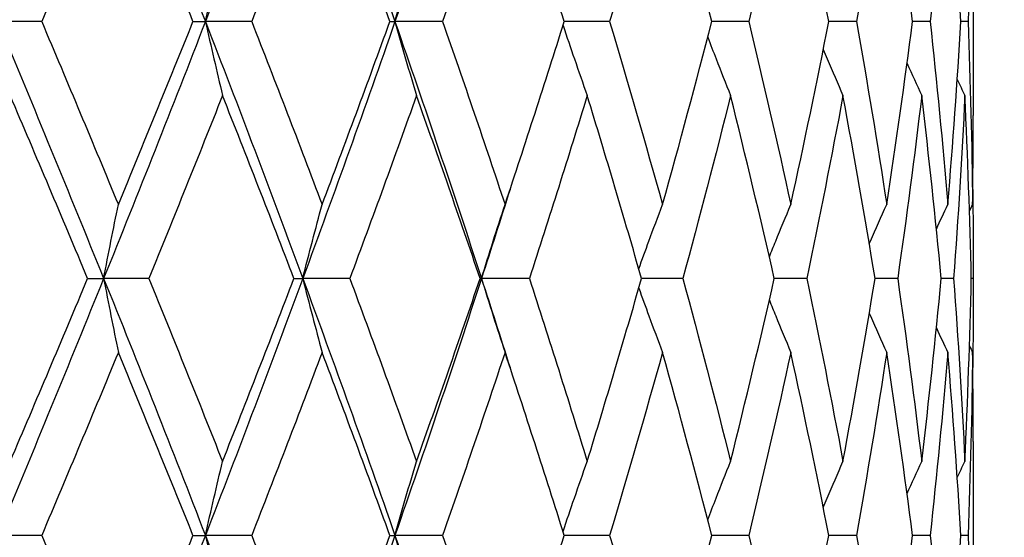
# Model space of a CAD drawing. Units: millimetres. Extents: x 24 to 867, y 24 to 606.
# Drawn here: x 613 to 619, y 217 to 220 of the extents above; entities that cross this region are included whole.
import ezdxf

# ---------------------------------------------------------------- set-up
doc = ezdxf.new("R2010")
doc.units = ezdxf.units.MM
doc.header["$LTSCALE"] = 3
doc.layers.add('Dimension (ISO)', color=7, linetype='Continuous', lineweight=18, true_color=0x00003f)
doc.layers.add('Visible (ISO)', color=7, linetype='Continuous', lineweight=25, true_color=0x00003f)
doc.styles.add('Samuel Heath (ISO)', font='tahoma.ttf')
doc.dimstyles.new('Samuel Heath (ISO)', dxfattribs={"dimscale": 3, "dimtxt": 3, "dimasz": 2.5, "dimexe": 1, "dimexo": 1.5, "dimgap": 0.762, "dimtad": 0, "dimtih": 1, "dimtoh": 1, "dimrnd": 1e-08, "dimzin": 0, "dimdsep": 46, "dimtxsty": 'Samuel Heath (ISO)', "dimcen": 0.09, "dimdle": 10, "dimclrd": 256, "dimclre": 256, "dimclrt": 256, "dimazin": 0, "dimtfac": 1, "dimtmove": 0, "dimatfit": 3, "dimfxl": 0, "dimtolj": 1, "dimtzin": 0, "dimlwd": 15, "dimlwe": 15, "dimarcsym": 0})

# ---------------------------------------------------------------- blocks, each defined once
blk = doc.blocks.new('*D6')
at = {"layer": 'Defpoints', "color": 0, "transparency": 16777216}
for p in [(710.0891, 285.2308), (610.0891, 266.5385), (710.0891, 211.7027)]:
    blk.add_point(p, dxfattribs=at)
at = {"layer": 'Dimension (ISO)', "color": 176, "lineweight": 15, "true_color": 0x000080, "transparency": 16777216}
for p, q in [((610.0891, 271.0385), (610.0891, 288.2308)), ((710.0891, 216.2027), (710.0891, 288.2308)), ((617.5891, 285.2308), (639.9693, 285.2308)), ((702.5891, 285.2308), (680.2089, 285.2308))]:
    blk.add_line(p, q, dxfattribs=at)
at = {"layer": 'Dimension (ISO)', "color": 176, "true_color": 0x000080, "transparency": 16777216}
for points in [[(617.5891, 286.4808), (617.5891, 283.9808), (610.0891, 285.2308)], [(702.5891, 286.4808), (702.5891, 283.9808), (710.0891, 285.2308)]]:
    blk.add_solid(points, dxfattribs=at)
at = {"layer": 'Dimension (ISO)', "color": 176, "lineweight": 18, "true_color": 0x000080, "transparency": 16777216, "insert": (660.0891, 289.9151), "char_height": 9, "attachment_point": 2, "style": 'Samuel Heath (ISO)'}
blk.add_mtext('\\A1;100.00', dxfattribs=at)

msp = doc.modelspace()

# ---------------------------------------------------------------- linework, layer by layer
at = {"layer": 'Visible (ISO)'}
for p, q in [((618.8391, 220.2507), (618.8391, 219.1546)), ((613.4, 219.7027), (613.1447, 219.7027)), ((614.2835, 219.7027), (614.3562, 219.7027)), ((614.6263, 219.7027), (614.3562, 219.7027)), ((615.4332, 219.7027), (615.4627, 219.7027)), ((615.7408, 219.7027), (615.4627, 219.7027)), ((616.7162, 219.7027), (616.4512, 219.7027)), ((617.5284, 219.7027), (617.3126, 219.7027)), ((618.1574, 219.7027), (617.9962, 219.7027)), ((618.5878, 219.7027), (618.485, 219.7027)), ((618.8088, 219.7027), (618.7671, 219.7027)), ((618.8391, 218.2912), (618.8391, 218.1141)), ((613.6681, 218.2027), (613.7618, 218.2027)), ((614.0253, 218.2027), (613.7618, 218.2027)), ((614.8731, 218.2027), (614.9244, 218.2027)), ((615.1993, 218.2027), (614.9244, 218.2027)), ((615.9603, 218.2027), (615.9679, 218.2027)), ((616.2475, 218.2027), (615.9679, 218.2027)), ((617.1441, 218.2027), (616.9029, 218.2027)), ((617.8669, 218.2027), (617.6778, 218.2027)), ((618.3982, 218.2027), (618.2658, 218.2027)), ((618.7249, 218.2027), (618.6524, 218.2027)), ((618.839, 218.2027), (618.8282, 218.2027)), ((618.8391, 217.2507), (618.8391, 216.1546)), ((613.4, 216.7027), (613.1447, 216.7027)), ((614.2835, 216.7027), (614.3562, 216.7027)), ((614.6263, 216.7027), (614.3562, 216.7027)), ((615.4332, 216.7027), (615.4627, 216.7027)), ((615.7408, 216.7027), (615.4627, 216.7027)), ((616.7162, 216.7027), (616.4512, 216.7027)), ((617.5284, 216.7027), (617.3126, 216.7027)), ((618.1574, 216.7027), (617.9962, 216.7027)), ((618.5878, 216.7027), (618.485, 216.7027)), ((618.8088, 216.7027), (618.7671, 216.7027))]:
    msp.add_line(p, q, dxfattribs=at)
for points in [[(613.7618, 221.2027), (613.5596, 220.7027), (613.3537, 220.2027), (613.1447, 219.7027)], [(613.7618, 221.2027), (613.9639, 220.7027), (614.1623, 220.2027), (614.3562, 219.7027)], [(614.9244, 221.2027), (614.7398, 220.7027), (614.5502, 220.2027), (614.3562, 219.7027)], [(614.9244, 221.2027), (615.109, 220.7027), (615.2886, 220.2027), (615.4627, 219.7027)], [(615.9679, 221.2027), (615.8054, 220.7027), (615.6368, 220.2027), (615.4627, 219.7027)], [(613.8477, 220.771), (613.7003, 220.4149), (613.5511, 220.0588), (613.4, 219.7027)], [(614.2835, 219.7027), (614.1404, 220.0588), (613.995, 220.4149), (613.8477, 220.771)], [(615.0375, 220.771), (614.9029, 220.4149), (614.7658, 220.0588), (614.6263, 219.7027)], [(615.4332, 219.7027), (615.304, 220.0588), (615.172, 220.4149), (615.0375, 220.771)], [(616.1054, 220.771), (615.987, 220.4149), (615.8654, 220.0588), (615.7408, 219.7027)], [(616.4512, 219.7027), (616.3392, 220.0588), (616.2239, 220.4149), (616.1054, 220.771)], [(617.0253, 220.771), (616.9258, 220.4149), (616.8227, 220.0588), (616.7162, 219.7027)], [(617.3126, 219.7027), (617.2206, 220.0588), (617.1247, 220.4149), (617.0253, 220.771)], [(617.7743, 220.771), (617.6963, 220.4149), (617.6143, 220.0588), (617.5284, 219.7027)], [(617.9962, 219.7027), (617.9263, 220.0588), (617.8523, 220.4149), (617.7743, 220.771)], [(618.3341, 220.771), (618.2795, 220.4149), (618.2205, 220.0588), (618.1574, 219.7027)], [(618.485, 219.7027), (618.439, 220.0588), (618.3887, 220.4149), (618.3341, 220.771)], [(618.6909, 220.771), (618.661, 220.4149), (618.6266, 220.0588), (618.5878, 219.7027)], [(618.7671, 219.7027), (618.7462, 220.0588), (618.7208, 220.4149), (618.6909, 220.771)], [(618.8358, 220.771), (618.8314, 220.4149), (618.8224, 220.0588), (618.8088, 219.7027)], [(613.1447, 219.7027), (613.3537, 219.2027), (613.5596, 218.7027), (613.7618, 218.2027)], [(613.4, 219.7027), (613.5511, 219.3466), (613.7003, 218.9905), (613.8477, 218.6344)], [(614.3562, 219.7027), (614.1623, 219.2027), (613.9639, 218.7027), (613.7618, 218.2027)], [(613.8477, 218.6344), (613.995, 218.9905), (614.1404, 219.3466), (614.2835, 219.7027)], [(614.3562, 219.7027), (614.5502, 219.2027), (614.7398, 218.7027), (614.9244, 218.2027)], [(614.6263, 219.7027), (614.7658, 219.3466), (614.9029, 218.9905), (615.0375, 218.6344)], [(615.4627, 219.7027), (615.2886, 219.2027), (615.109, 218.7027), (614.9244, 218.2027)], [(615.0375, 218.6344), (615.172, 218.9905), (615.304, 219.3466), (615.4332, 219.7027)], [(615.4627, 219.7027), (615.6368, 219.2027), (615.8054, 218.7027), (615.9679, 218.2027)], [(615.7408, 219.7027), (615.8654, 219.3466), (615.987, 218.9905), (616.1054, 218.6344)], [(616.1054, 218.6344), (616.2239, 218.9905), (616.3392, 219.3466), (616.4512, 219.7027)], [(616.7162, 219.7027), (616.8227, 219.3466), (616.9258, 218.9905), (617.0253, 218.6344)], [(617.0253, 218.6344), (617.1247, 218.9905), (617.2206, 219.3466), (617.3126, 219.7027)], [(617.5284, 219.7027), (617.6143, 219.3466), (617.6963, 218.9905), (617.7743, 218.6344)], [(617.7743, 218.6344), (617.8523, 218.9905), (617.9263, 219.3466), (617.9962, 219.7027)], [(618.1574, 219.7027), (618.2205, 219.3466), (618.2795, 218.9905), (618.3341, 218.6344)], [(618.3341, 218.6344), (618.3887, 218.9905), (618.439, 219.3466), (618.485, 219.7027)], [(618.5878, 219.7027), (618.6266, 219.3466), (618.661, 218.9905), (618.6909, 218.6344)], [(618.6909, 218.6344), (618.7208, 218.9905), (618.7462, 219.3466), (618.7671, 219.7027)], [(618.8088, 219.7027), (618.8224, 219.3466), (618.8314, 218.9905), (618.8358, 218.6344)], [(618.4528, 219.4589), (618.4811, 219.3961), (618.5096, 219.3334), (618.5385, 219.271)], [(618.7459, 219.3646), (618.7606, 219.3333), (618.7753, 219.3021), (618.7902, 219.271)], [(613.6681, 218.2027), (613.5192, 218.5588), (613.3685, 218.9149), (613.2161, 219.271)], [(614.456, 219.271), (614.3147, 218.9149), (614.171, 218.5588), (614.0253, 218.2027)], [(614.8731, 218.2027), (614.7365, 218.5588), (614.5974, 218.9149), (614.456, 219.271)], [(615.5884, 219.271), (615.4615, 218.9149), (615.3318, 218.5588), (615.1993, 218.2027)], [(615.9603, 218.2027), (615.8393, 218.5588), (615.7153, 218.9149), (615.5884, 219.271)], [(616.5854, 219.271), (616.4761, 218.9149), (616.3634, 218.5588), (616.2475, 218.2027)], [(616.9029, 218.2027), (616.8006, 218.5588), (616.6947, 218.9149), (616.5854, 219.271)], [(617.4224, 219.271), (617.3334, 218.9149), (617.2406, 218.5588), (617.1441, 218.2027)], [(617.6778, 218.2027), (617.5966, 218.5588), (617.5114, 218.9149), (617.4224, 219.271)], [(618.0788, 219.271), (618.0123, 218.9149), (617.9416, 218.5588), (617.8669, 218.2027)], [(618.2658, 218.2027), (618.2077, 218.5588), (618.1453, 218.9149), (618.0788, 219.271)], [(618.5385, 219.271), (618.4961, 218.9149), (618.4493, 218.5588), (618.3982, 218.2027)], [(618.6524, 218.2027), (618.6189, 218.5588), (618.5809, 218.9149), (618.5385, 219.271)], [(618.7902, 219.271), (618.7729, 218.9149), (618.7512, 218.5588), (618.7249, 218.2027)], [(618.8282, 218.2027), (618.8201, 218.5588), (618.8074, 218.9149), (618.7902, 219.271)], [(618.8358, 218.6344), (618.838, 218.8078), (618.8391, 218.9812), (618.8391, 219.1546)], [(616.1348, 218.7229), (616.0799, 218.5495), (616.0243, 218.3761), (615.9679, 218.2027)], [(618.8368, 218.7229), (618.8386, 218.5495), (618.8394, 218.3761), (618.839, 218.2027)], [(618.6243, 218.4914), (618.6463, 218.5392), (618.6685, 218.5868), (618.6909, 218.6344)], [(618.8174, 218.5957), (618.8235, 218.6086), (618.8297, 218.6215), (618.8358, 218.6344)], [(613.7618, 218.2027), (613.5596, 217.7027), (613.3537, 217.2027), (613.1447, 216.7027)], [(613.2161, 217.1344), (613.3685, 217.4905), (613.5192, 217.8466), (613.6681, 218.2027)], [(613.7618, 218.2027), (613.9639, 217.7027), (614.1623, 217.2027), (614.3562, 216.7027)], [(614.0253, 218.2027), (614.171, 217.8466), (614.3147, 217.4905), (614.456, 217.1344)], [(614.9244, 218.2027), (614.7398, 217.7027), (614.5502, 217.2027), (614.3562, 216.7027)], [(614.456, 217.1344), (614.5974, 217.4905), (614.7365, 217.8466), (614.8731, 218.2027)], [(614.9244, 218.2027), (615.109, 217.7027), (615.2886, 217.2027), (615.4627, 216.7027)], [(615.1993, 218.2027), (615.3318, 217.8466), (615.4615, 217.4905), (615.5884, 217.1344)], [(615.9679, 218.2027), (615.8054, 217.7027), (615.6368, 217.2027), (615.4627, 216.7027)], [(615.5884, 217.1344), (615.7153, 217.4905), (615.8393, 217.8466), (615.9603, 218.2027)], [(615.9679, 218.2027), (616.0243, 218.0292), (616.0799, 217.8558), (616.1348, 217.6824)], [(616.2475, 218.2027), (616.3634, 217.8466), (616.4761, 217.4905), (616.5854, 217.1344)], [(616.5854, 217.1344), (616.6947, 217.4905), (616.8006, 217.8466), (616.9029, 218.2027)], [(617.1441, 218.2027), (617.2406, 217.8466), (617.3334, 217.4905), (617.4224, 217.1344)], [(617.4224, 217.1344), (617.5114, 217.4905), (617.5966, 217.8466), (617.6778, 218.2027)], [(617.8669, 218.2027), (617.9416, 217.8466), (618.0123, 217.4905), (618.0788, 217.1344)], [(618.0788, 217.1344), (618.1453, 217.4905), (618.2077, 217.8466), (618.2658, 218.2027)], [(618.3982, 218.2027), (618.4493, 217.8466), (618.4961, 217.4905), (618.5385, 217.1344)], [(618.5385, 217.1344), (618.5809, 217.4905), (618.6189, 217.8466), (618.6524, 218.2027)], [(618.7249, 218.2027), (618.7512, 217.8466), (618.7729, 217.4905), (618.7902, 217.1344)], [(618.7902, 217.1344), (618.8074, 217.4905), (618.8201, 217.8466), (618.8282, 218.2027)], [(618.839, 218.2027), (618.8394, 218.0292), (618.8386, 217.8558), (618.8368, 217.6824)], [(618.6243, 217.9139), (618.6463, 217.8662), (618.6685, 217.8185), (618.6909, 217.771)], [(618.8174, 217.8096), (618.8235, 217.7967), (618.8297, 217.7838), (618.8358, 217.771)], [(613.8477, 217.771), (613.7003, 217.4149), (613.5511, 217.0588), (613.4, 216.7027)], [(614.2835, 216.7027), (614.1404, 217.0588), (613.995, 217.4149), (613.8477, 217.771)], [(615.0375, 217.771), (614.9029, 217.4149), (614.7658, 217.0588), (614.6263, 216.7027)], [(615.4332, 216.7027), (615.304, 217.0588), (615.172, 217.4149), (615.0375, 217.771)], [(616.1054, 217.771), (615.987, 217.4149), (615.8654, 217.0588), (615.7408, 216.7027)], [(616.4512, 216.7027), (616.3392, 217.0588), (616.2239, 217.4149), (616.1054, 217.771)], [(617.0253, 217.771), (616.9258, 217.4149), (616.8227, 217.0588), (616.7162, 216.7027)], [(617.3126, 216.7027), (617.2206, 217.0588), (617.1247, 217.4149), (617.0253, 217.771)], [(617.7743, 217.771), (617.6963, 217.4149), (617.6143, 217.0588), (617.5284, 216.7027)], [(617.9962, 216.7027), (617.9263, 217.0588), (617.8523, 217.4149), (617.7743, 217.771)], [(618.3341, 217.771), (618.2795, 217.4149), (618.2205, 217.0588), (618.1574, 216.7027)], [(618.485, 216.7027), (618.439, 217.0588), (618.3887, 217.4149), (618.3341, 217.771)], [(618.6909, 217.771), (618.661, 217.4149), (618.6266, 217.0588), (618.5878, 216.7027)], [(618.7671, 216.7027), (618.7462, 217.0588), (618.7208, 217.4149), (618.6909, 217.771)], [(618.8358, 217.771), (618.8314, 217.4149), (618.8224, 217.0588), (618.8088, 216.7027)], [(618.8391, 217.2507), (618.8391, 217.4241), (618.838, 217.5975), (618.8358, 217.771)], [(618.4528, 216.9465), (618.4811, 217.0093), (618.5096, 217.0719), (618.5385, 217.1344)], [(618.7459, 217.0407), (618.7606, 217.072), (618.7753, 217.1032), (618.7902, 217.1344)], [(613.1447, 216.7027), (613.3537, 216.2027), (613.5596, 215.7027), (613.7618, 215.2027)], [(613.4, 216.7027), (613.5511, 216.3466), (613.7003, 215.9905), (613.8477, 215.6344)], [(614.3562, 216.7027), (614.1623, 216.2027), (613.9639, 215.7027), (613.7618, 215.2027)], [(613.8477, 215.6344), (613.995, 215.9905), (614.1404, 216.3466), (614.2835, 216.7027)], [(614.3562, 216.7027), (614.5502, 216.2027), (614.7398, 215.7027), (614.9244, 215.2027)], [(614.6263, 216.7027), (614.7658, 216.3466), (614.9029, 215.9905), (615.0375, 215.6344)], [(615.4627, 216.7027), (615.2886, 216.2027), (615.109, 215.7027), (614.9244, 215.2027)], [(615.0375, 215.6344), (615.172, 215.9905), (615.304, 216.3466), (615.4332, 216.7027)], [(615.4627, 216.7027), (615.6368, 216.2027), (615.8054, 215.7027), (615.9679, 215.2027)], [(615.7408, 216.7027), (615.8654, 216.3466), (615.987, 215.9905), (616.1054, 215.6344)], [(616.1054, 215.6344), (616.2239, 215.9905), (616.3392, 216.3466), (616.4512, 216.7027)], [(616.7162, 216.7027), (616.8227, 216.3466), (616.9258, 215.9905), (617.0253, 215.6344)], [(617.0253, 215.6344), (617.1247, 215.9905), (617.2206, 216.3466), (617.3126, 216.7027)], [(617.5284, 216.7027), (617.6143, 216.3466), (617.6963, 215.9905), (617.7743, 215.6344)], [(617.7743, 215.6344), (617.8523, 215.9905), (617.9263, 216.3466), (617.9962, 216.7027)], [(618.1574, 216.7027), (618.2205, 216.3466), (618.2795, 215.9905), (618.3341, 215.6344)], [(618.3341, 215.6344), (618.3887, 215.9905), (618.439, 216.3466), (618.485, 216.7027)], [(618.5878, 216.7027), (618.6266, 216.3466), (618.661, 215.9905), (618.6909, 215.6344)], [(618.6909, 215.6344), (618.7208, 215.9905), (618.7462, 216.3466), (618.7671, 216.7027)], [(618.8088, 216.7027), (618.8224, 216.3466), (618.8314, 215.9905), (618.8358, 215.6344)]]:
    msp.add_open_spline(points, degree=3, dxfattribs=at)
for points, knots in [([(614.3562, 219.7027), (614.3725, 219.7756), (614.3891, 219.8484), (614.4224, 219.9923), (614.4391, 220.0635), (614.456, 220.1344)], [0, 0, 0, 0, 0.02399144, 0.02399144, 0.04757906, 0.04757906, 0.04757906, 0.04757906]), ([(615.4627, 219.7027), (615.4833, 219.7756), (615.5041, 219.8484), (615.546, 219.9923), (615.5671, 220.0635), (615.5884, 220.1344)], [0, 0, 0, 0, 0.02399144, 0.02399144, 0.04757906, 0.04757906, 0.04757906, 0.04757906]), ([(614.3562, 219.7027), (614.3725, 219.6297), (614.3891, 219.5569), (614.4224, 219.413), (614.4391, 219.3419), (614.456, 219.271)], [0, 0, 0, 0, 0.02399144, 0.02399144, 0.04757906, 0.04757906, 0.04757906, 0.04757906]), ([(615.4627, 219.7027), (615.4833, 219.6297), (615.5041, 219.5569), (615.546, 219.413), (615.5671, 219.3419), (615.5884, 219.271)], [0, 0, 0, 0, 0.02399144, 0.02399144, 0.04757906, 0.04757906, 0.04757906, 0.04757906]), ([(616.4443, 219.6805), (616.4661, 219.6149), (616.4883, 219.5495), (616.5353, 219.413), (616.5602, 219.3419), (616.5854, 219.271)], [0.00242672, 0.00242672, 0.00242672, 0.00242672, 0.02399144, 0.02399144, 0.04757906, 0.04757906, 0.04757906, 0.04757906]), ([(617.2891, 219.6119), (617.3053, 219.5693), (617.3216, 219.5268), (617.3658, 219.413), (617.3939, 219.3419), (617.4224, 219.271)], [0.00995849, 0.00995849, 0.00995849, 0.00995849, 0.02399144, 0.02399144, 0.04757906, 0.04757906, 0.04757906, 0.04757906]), ([(617.9638, 219.5393), (617.9715, 219.521), (617.9792, 219.5027), (618.0172, 219.413), (618.0478, 219.3419), (618.0788, 219.271)], [0.0179317, 0.0179317, 0.0179317, 0.0179317, 0.02399144, 0.02399144, 0.04757906, 0.04757906, 0.04757906, 0.04757906]), ([(613.7618, 218.2027), (613.7758, 218.2756), (613.79, 218.3484), (613.8187, 218.4923), (613.8331, 218.5635), (613.8477, 218.6344)], [0, 0, 0, 0, 0.02399144, 0.02399144, 0.04757906, 0.04757906, 0.04757906, 0.04757906]), ([(614.9244, 218.2027), (614.9429, 218.2756), (614.9616, 218.3484), (614.9993, 218.4923), (615.0183, 218.5635), (615.0375, 218.6344)], [0, 0, 0, 0, 0.02399144, 0.02399144, 0.04757906, 0.04757906, 0.04757906, 0.04757906]), ([(615.9679, 218.2027), (615.9904, 218.2756), (616.0132, 218.3484), (616.059, 218.4923), (616.0821, 218.5635), (616.1054, 218.6344)], [0, 0, 0, 0, 0.02399144, 0.02399144, 0.04757906, 0.04757906, 0.04757906, 0.04757906]), ([(616.8868, 218.2589), (616.9061, 218.313), (616.9257, 218.3671), (616.9718, 218.4923), (616.9983, 218.5635), (617.0253, 218.6344)], [0.00616143, 0.00616143, 0.00616143, 0.00616143, 0.02399144, 0.02399144, 0.04757906, 0.04757906, 0.04757906, 0.04757906]), ([(617.6488, 218.329), (617.6611, 218.3597), (617.6735, 218.3904), (617.715, 218.4923), (617.7444, 218.5635), (617.7743, 218.6344)], [0.01386461, 0.01386461, 0.01386461, 0.01386461, 0.02399144, 0.02399144, 0.04757906, 0.04757906, 0.04757906, 0.04757906]), ([(618.2323, 218.4049), (618.2347, 218.4103), (618.237, 218.4156), (618.2705, 218.4923), (618.3021, 218.5635), (618.3341, 218.6344)], [0.02221957, 0.02221957, 0.02221957, 0.02221957, 0.02399144, 0.02399144, 0.04757906, 0.04757906, 0.04757906, 0.04757906]), ([(613.7618, 218.2027), (613.7758, 218.1297), (613.79, 218.0569), (613.8187, 217.913), (613.8331, 217.8419), (613.8477, 217.771)], [0, 0, 0, 0, 0.02399144, 0.02399144, 0.04757906, 0.04757906, 0.04757906, 0.04757906]), ([(614.9244, 218.2027), (614.9429, 218.1297), (614.9616, 218.0569), (614.9993, 217.913), (615.0183, 217.8419), (615.0375, 217.771)], [0, 0, 0, 0, 0.02399144, 0.02399144, 0.04757906, 0.04757906, 0.04757906, 0.04757906]), ([(615.9679, 218.2027), (615.9904, 218.1297), (616.0132, 218.0569), (616.059, 217.913), (616.0821, 217.8419), (616.1054, 217.771)], [0, 0, 0, 0, 0.02399144, 0.02399144, 0.04757906, 0.04757906, 0.04757906, 0.04757906]), ([(616.8868, 218.1465), (616.9061, 218.0923), (616.9257, 218.0383), (616.9718, 217.913), (616.9983, 217.8419), (617.0253, 217.771)], [0.00616143, 0.00616143, 0.00616143, 0.00616143, 0.02399144, 0.02399144, 0.04757906, 0.04757906, 0.04757906, 0.04757906]), ([(617.6488, 218.0763), (617.6611, 218.0456), (617.6735, 218.015), (617.715, 217.913), (617.7444, 217.8419), (617.7743, 217.771)], [0.01386461, 0.01386461, 0.01386461, 0.01386461, 0.02399144, 0.02399144, 0.04757906, 0.04757906, 0.04757906, 0.04757906]), ([(618.2323, 218.0004), (618.2347, 217.995), (618.237, 217.9897), (618.2705, 217.913), (618.3021, 217.8419), (618.3341, 217.771)], [0.02221957, 0.02221957, 0.02221957, 0.02221957, 0.02399144, 0.02399144, 0.04757906, 0.04757906, 0.04757906, 0.04757906]), ([(614.3562, 216.7027), (614.3725, 216.7756), (614.3891, 216.8484), (614.4224, 216.9923), (614.4391, 217.0635), (614.456, 217.1344)], [0, 0, 0, 0, 0.02399144, 0.02399144, 0.04757906, 0.04757906, 0.04757906, 0.04757906]), ([(615.4627, 216.7027), (615.4833, 216.7756), (615.5041, 216.8484), (615.546, 216.9923), (615.5671, 217.0635), (615.5884, 217.1344)], [0, 0, 0, 0, 0.02399144, 0.02399144, 0.04757906, 0.04757906, 0.04757906, 0.04757906]), ([(616.4443, 216.7248), (616.4661, 216.7904), (616.4883, 216.8558), (616.5353, 216.9923), (616.5602, 217.0635), (616.5854, 217.1344)], [0.00242672, 0.00242672, 0.00242672, 0.00242672, 0.02399144, 0.02399144, 0.04757906, 0.04757906, 0.04757906, 0.04757906]), ([(617.2891, 216.7934), (617.3053, 216.836), (617.3216, 216.8785), (617.3658, 216.9923), (617.3939, 217.0635), (617.4224, 217.1344)], [0.00995849, 0.00995849, 0.00995849, 0.00995849, 0.02399144, 0.02399144, 0.04757906, 0.04757906, 0.04757906, 0.04757906]), ([(617.9638, 216.866), (617.9715, 216.8843), (617.9792, 216.9027), (618.0172, 216.9923), (618.0478, 217.0635), (618.0788, 217.1344)], [0.0179317, 0.0179317, 0.0179317, 0.0179317, 0.02399144, 0.02399144, 0.04757906, 0.04757906, 0.04757906, 0.04757906]), ([(614.3562, 216.7027), (614.3725, 216.6297), (614.3891, 216.5569), (614.4224, 216.413), (614.4391, 216.3419), (614.456, 216.271)], [0, 0, 0, 0, 0.02399144, 0.02399144, 0.04757906, 0.04757906, 0.04757906, 0.04757906]), ([(615.4627, 216.7027), (615.4833, 216.6297), (615.5041, 216.5569), (615.546, 216.413), (615.5671, 216.3419), (615.5884, 216.271)], [0, 0, 0, 0, 0.02399144, 0.02399144, 0.04757906, 0.04757906, 0.04757906, 0.04757906])]:
    msp.add_open_spline(points, degree=3, knots=knots, dxfattribs=at)

# ---------------------------------------------------------------- dimensions: what is measured, and where the dimension line sits
at = {"layer": 'Dimension (ISO)', "color": 176, "lineweight": 18, "true_color": 0x000080}
dim = msp.add_linear_dim(base=(710.0891, 285.2308), p1=(610.0891, 266.5385), p2=(710.0891, 211.7027), angle=180, dimstyle='Samuel Heath (ISO)', override={"dimgap": 0.762, "dimtih": 0, "dimtoh": 0, "dimdec": 2, "dimtol": 0, "dimlim": 0, "dimtp": 0, "dimtm": 0, "dimtdec": 2, "dimtofl": 0, "dimatfit": 1}, dxfattribs=at)
dim.commit()
dim.dimension.update_dxf_attribs({"geometry": '*D6', "text_midpoint": (660.0891, 285.2308), "dimtype": 160})

doc.saveas('drawing.dxf')
